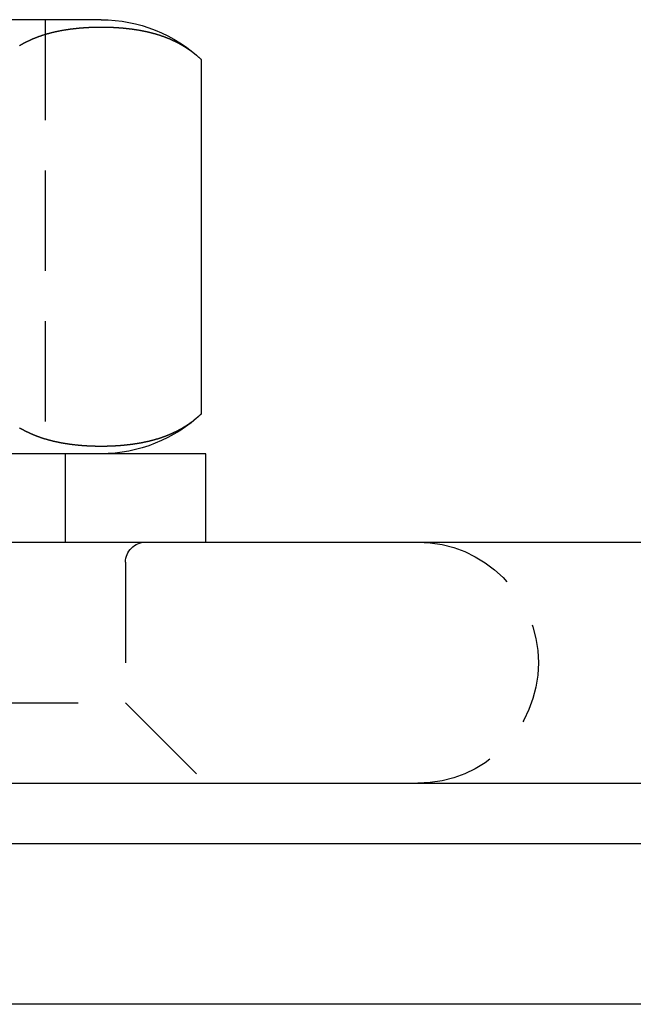
# Model space of a CAD drawing. Extents: x -138 to 1210, y -177 to 372.
# Drawn here: x -80 to -65, y 291 to 315 of the extents above; entities that cross this region are included whole.
import ezdxf

# ---------------------------------------------------------------- set-up
doc = ezdxf.new("R2010")
doc.units = 0
doc.header["$LTSCALE"] = 10
doc.linetypes.add('AUSGEZOGEN', pattern=[0])
doc.linetypes.add('VERDECKT', pattern=[0.375, 0.25, -0.125])
doc.layers.get('0').update_dxf_attribs({"linetype": 'AUSGEZOGEN'})

# ---------------------------------------------------------------- blocks, each defined once
blk = doc.blocks.new('A$C5FA13938')
at = {"color": 3, "linetype": 'AUSGEZOGEN', "extrusion": (0, 1, -2e-16)}
for p, q in [((-74.878639, 24.5), (-89.878639, 24.5)), ((-72.378639, 14.7), (-72.378639, 23.5)), ((-72.272413, 13.7), (-92.272413, 13.7)), ((-72.272413, 11.5), (-72.272413, 13.7)), ((-126.434382, 11.5), (52.848473, 11.5)), ((-127, 5.5), (127, 5.5)), ((-135, 4), (0, 4)), ((0, 0), (-135, 0))]:
    blk.add_line(p, q, dxfattribs=at)
at = {"color": 1, "linetype": 'VERDECKT', "extrusion": (0, 1, -2e-16)}
for p, q in [((-76.272413, 24.5), (-76.272413, 13.7)), ((-75.772413, 13.7), (-75.772413, 11.5)), ((-74.272413, 11), (-74.272413, 7.5)), ((-89.200617, 7.5), (-74.272413, 7.5)), ((-74.272413, 7.5), (-72.272413, 5.5))]:
    blk.add_line(p, q, dxfattribs=at)
at = {"color": 3}
for points in [[(-72.3786, 23.5, 0), (-72.3863, 23.5073, 0), (-72.394, 23.5145, 0), (-72.4017, 23.5217, 0), (-72.4093, 23.5287, 0), (-72.417, 23.5358, 0), (-72.4246, 23.5428, 0), (-72.4323, 23.5497, 0), (-72.44, 23.5566, 0), (-72.4477, 23.5635, 0), (-72.4555, 23.5703, 0), (-72.4632, 23.5771, 0), (-72.471, 23.5838, 0), (-72.4788, 23.5905, 0), (-72.4866, 23.5971, 0), (-72.4944, 23.6038, 0), (-72.5022, 23.6103, 0), (-72.5101, 23.6169, 0), (-72.518, 23.6234, 0), (-72.5258, 23.6298, 0), (-72.5337, 23.6362, 0), (-72.5417, 23.6426, 0), (-72.5496, 23.649, 0), (-72.5575, 23.6552, 0), (-72.5655, 23.6615, 0), (-72.5735, 23.6677, 0), (-72.5814, 23.6739, 0), (-72.5894, 23.68, 0), (-72.5975, 23.6861, 0), (-72.6055, 23.6922, 0), (-72.6136, 23.6982, 0), (-72.6216, 23.7042, 0), (-72.6297, 23.7102, 0), (-72.6378, 23.7161, 0), (-72.6459, 23.7219, 0), (-72.654, 23.7278, 0), (-72.6621, 23.7336, 0), (-72.6703, 23.7393, 0), (-72.6785, 23.745, 0), (-72.6866, 23.7507, 0), (-72.6948, 23.7564, 0), (-72.703, 23.762, 0), (-72.7112, 23.7675, 0), (-72.7195, 23.7731, 0), (-72.7277, 23.7786, 0), (-72.736, 23.784, 0), (-72.7442, 23.7894, 0), (-72.7525, 23.7948, 0), (-72.7608, 23.8002, 0), (-72.7691, 23.8055, 0), (-72.7774, 23.8108, 0), (-72.7858, 23.816, 0), (-72.7941, 23.8212, 0), (-72.8025, 23.8264, 0), (-72.8108, 23.8315, 0), (-72.8192, 23.8366, 0), (-72.8276, 23.8416, 0), (-72.836, 23.8467, 0), (-72.8444, 23.8517, 0), (-72.8529, 23.8566, 0), (-72.8613, 23.8615, 0), (-72.8697, 23.8664, 0), (-72.8782, 23.8713, 0), (-72.8867, 23.8761, 0), (-72.8952, 23.8809, 0), (-72.9037, 23.8856, 0), (-72.9122, 23.8903, 0), (-72.9207, 23.895, 0), (-72.9292, 23.8996, 0), (-72.9378, 23.9042, 0), (-72.9463, 23.9088, 0), (-72.9549, 23.9134, 0), (-72.9634, 23.9179, 0), (-72.972, 23.9223, 0), (-72.9806, 23.9268, 0), (-72.9892, 23.9312, 0), (-72.9978, 23.9356, 0), (-73.0064, 23.9399, 0), (-73.0151, 23.9442, 0), (-73.0237, 23.9485, 0), (-73.0324, 23.9527, 0), (-73.041, 23.9569, 0), (-73.0497, 23.9611, 0), (-73.0584, 23.9652, 0), (-73.067, 23.9694, 0), (-73.0757, 23.9734, 0), (-73.0844, 23.9775, 0), (-73.0932, 23.9815, 0), (-73.1019, 23.9855, 0), (-73.1106, 23.9894, 0), (-73.1194, 23.9934, 0), (-73.1281, 23.9973, 0), (-73.1369, 24.0011, 0), (-73.1456, 24.0049, 0), (-73.1544, 24.0087, 0), (-73.1632, 24.0125, 0), (-73.172, 24.0162, 0), (-73.1808, 24.0199, 0), (-73.1896, 24.0236, 0), (-73.1984, 24.0273, 0), (-73.2072, 24.0309, 0), (-73.216, 24.0344, 0), (-73.2249, 24.038, 0), (-73.2337, 24.0415, 0), (-73.2425, 24.045, 0), (-73.2514, 24.0485, 0), (-73.2603, 24.0519, 0), (-73.2691, 24.0553, 0), (-73.278, 24.0587, 0), (-73.2869, 24.062, 0), (-73.2958, 24.0654, 0), (-73.3047, 24.0686, 0), (-73.3136, 24.0719, 0), (-73.3225, 24.0751, 0), (-73.3314, 24.0783, 0), (-73.3403, 24.0815, 0), (-73.3492, 24.0846, 0), (-73.3582, 24.0878, 0), (-73.3671, 24.0908, 0), (-73.376, 24.0939, 0), (-73.385, 24.0969, 0), (-73.3939, 24.0999, 0), (-73.4029, 24.1029, 0), (-73.4118, 24.1059, 0), (-73.4208, 24.1088, 0), (-73.4298, 24.1117, 0), (-73.4388, 24.1145, 0), (-73.4477, 24.1174, 0), (-73.4567, 24.1202, 0), (-73.4657, 24.123, 0), (-73.4747, 24.1257, 0), (-73.4837, 24.1285, 0), (-73.4927, 24.1312, 0), (-73.5017, 24.1338, 0), (-73.5107, 24.1365, 0), (-73.5198, 24.1391, 0), (-73.5288, 24.1417, 0), (-73.5378, 24.1443, 0), (-73.5468, 24.1468, 0), (-73.5559, 24.1494, 0), (-73.5649, 24.1519, 0), (-73.5739, 24.1543, 0), (-73.583, 24.1568, 0), (-73.592, 24.1592, 0), (-73.6011, 24.1616, 0), (-73.6101, 24.164, 0), (-73.6192, 24.1663, 0), (-73.6282, 24.1686, 0), (-73.6373, 24.1709, 0), (-73.6463, 24.1732, 0), (-73.6554, 24.1755, 0), (-73.6645, 24.1777, 0), (-73.6735, 24.1799, 0), (-73.6826, 24.1821, 0), (-73.6917, 24.1842, 0), (-73.7007, 24.1864, 0), (-73.7098, 24.1885, 0), (-73.7189, 24.1906, 0), (-73.728, 24.1926, 0), (-73.737, 24.1947, 0), (-73.7461, 24.1967, 0), (-73.7552, 24.1987, 0), (-73.7643, 24.2007, 0), (-73.7734, 24.2026, 0), (-73.7825, 24.2046, 0), (-73.7915, 24.2065, 0), (-73.8006, 24.2084, 0), (-73.8097, 24.2102, 0), (-73.8188, 24.2121, 0), (-73.8279, 24.2139, 0), (-73.837, 24.2157, 0), (-73.8461, 24.2175, 0), (-73.8551, 24.2192, 0), (-73.8642, 24.221, 0), (-73.8733, 24.2227, 0), (-73.8824, 24.2244, 0), (-73.8915, 24.2261, 0), (-73.9006, 24.2277, 0), (-73.9097, 24.2294, 0), (-73.9187, 24.231, 0), (-73.9278, 24.2326, 0), (-73.9369, 24.2342, 0), (-73.946, 24.2357, 0), (-73.9551, 24.2372, 0), (-73.9642, 24.2388, 0), (-73.9732, 24.2403, 0), (-73.9823, 24.2417, 0), (-73.9914, 24.2432, 0), (-74.0005, 24.2446, 0), (-74.0095, 24.2461, 0), (-74.0186, 24.2475, 0), (-74.0277, 24.2488, 0), (-74.0367, 24.2502, 0), (-74.0458, 24.2516, 0), (-74.0549, 24.2529, 0), (-74.0639, 24.2542, 0), (-74.073, 24.2555, 0), (-74.082, 24.2568, 0), (-74.0911, 24.258, 0), (-74.1002, 24.2592, 0), (-74.1092, 24.2605, 0), (-74.1182, 24.2617, 0), (-74.1273, 24.2628, 0), (-74.1363, 24.264, 0), (-74.1454, 24.2652, 0), (-74.1544, 24.2663, 0), (-74.1634, 24.2674, 0), (-74.1725, 24.2685, 0), (-74.1815, 24.2696, 0), (-74.1905, 24.2707, 0), (-74.1995, 24.2717, 0), (-74.2085, 24.2727, 0), (-74.2175, 24.2738, 0), (-74.2265, 24.2747, 0), (-74.2355, 24.2757, 0), (-74.2445, 24.2767, 0), (-74.2535, 24.2777, 0), (-74.2625, 24.2786, 0), (-74.2715, 24.2795, 0), (-74.2805, 24.2804, 0), (-74.2894, 24.2813, 0), (-74.2984, 24.2822, 0), (-74.3074, 24.283, 0), (-74.3163, 24.2839, 0), (-74.3253, 24.2847, 0), (-74.3342, 24.2855, 0), (-74.3432, 24.2863, 0), (-74.3521, 24.2871, 0), (-74.361, 24.2879, 0), (-74.3699, 24.2886, 0), (-74.3789, 24.2894, 0), (-74.3878, 24.2901, 0), (-74.3967, 24.2908, 0), (-74.4056, 24.2915, 0), (-74.4145, 24.2922, 0), (-74.4234, 24.2928, 0), (-74.4322, 24.2935, 0), (-74.4411, 24.2941, 0), (-74.45, 24.2947, 0), (-74.4589, 24.2954, 0), (-74.4677, 24.2959, 0), (-74.4766, 24.2965, 0), (-74.4854, 24.2971, 0), (-74.4942, 24.2977, 0), (-74.5031, 24.2982, 0), (-74.5119, 24.2987, 0), (-74.5207, 24.2992, 0), (-74.5295, 24.2997, 0), (-74.5383, 24.3002, 0), (-74.5471, 24.3007, 0), (-74.5559, 24.3011, 0), (-74.5646, 24.3016, 0), (-74.5734, 24.302, 0), (-74.5822, 24.3024, 0), (-74.5909, 24.3028, 0), (-74.5997, 24.3032, 0), (-74.6084, 24.3036, 0), (-74.6171, 24.304, 0), (-74.6258, 24.3043, 0), (-74.6345, 24.3047, 0), (-74.6432, 24.305, 0), (-74.6519, 24.3053, 0), (-74.6606, 24.3056, 0), (-74.6693, 24.3059, 0), (-74.6779, 24.3062, 0), (-74.6866, 24.3065, 0), (-74.6952, 24.3067, 0), (-74.7039, 24.3069, 0), (-74.7125, 24.3072, 0), (-74.7211, 24.3074, 0), (-74.7297, 24.3076, 0), (-74.7383, 24.3078, 0), (-74.7469, 24.308, 0), (-74.7555, 24.3081, 0), (-74.764, 24.3083, 0), (-74.7726, 24.3084, 0), (-74.7811, 24.3086, 0), (-74.7897, 24.3087, 0), (-74.7982, 24.3088, 0), (-74.8067, 24.3089, 0), (-74.8152, 24.309, 0), (-74.8237, 24.3091, 0), (-74.8322, 24.3091, 0), (-74.8407, 24.3092, 0), (-74.8491, 24.3092, 0), (-74.8576, 24.3093, 0), (-74.866, 24.3093, 0), (-74.8744, 24.3093, 0), (-74.8828, 24.3093, 0), (-74.8913, 24.3093, 0), (-74.8997, 24.3093, 0), (-74.9082, 24.3092, 0), (-74.9166, 24.3092, 0), (-74.9251, 24.3091, 0), (-74.9336, 24.3091, 0), (-74.9421, 24.309, 0), (-74.9506, 24.3089, 0), (-74.9591, 24.3088, 0), (-74.9676, 24.3087, 0), (-74.9761, 24.3086, 0), (-74.9847, 24.3084, 0), (-74.9932, 24.3083, 0), (-75.0018, 24.3081, 0), (-75.0104, 24.308, 0), (-75.019, 24.3078, 0), (-75.0276, 24.3076, 0), (-75.0362, 24.3074, 0), (-75.0448, 24.3072, 0), (-75.0534, 24.3069, 0), (-75.062, 24.3067, 0), (-75.0707, 24.3065, 0), (-75.0793, 24.3062, 0), (-75.088, 24.3059, 0), (-75.0967, 24.3056, 0), (-75.1053, 24.3053, 0), (-75.114, 24.305, 0), (-75.1227, 24.3047, 0), (-75.1314, 24.3043, 0), (-75.1402, 24.304, 0), (-75.1489, 24.3036, 0), (-75.1576, 24.3032, 0), (-75.1664, 24.3028, 0), (-75.1751, 24.3024, 0), (-75.1839, 24.302, 0), (-75.1926, 24.3016, 0), (-75.2014, 24.3011, 0), (-75.2102, 24.3007, 0), (-75.219, 24.3002, 0), (-75.2278, 24.2997, 0), (-75.2366, 24.2992, 0), (-75.2454, 24.2987, 0), (-75.2542, 24.2982, 0), (-75.263, 24.2977, 0), (-75.2719, 24.2971, 0), (-75.2807, 24.2965, 0), (-75.2896, 24.2959, 0), (-75.2984, 24.2954, 0), (-75.3073, 24.2947, 0), (-75.3162, 24.2941, 0), (-75.325, 24.2935, 0), (-75.3339, 24.2928, 0), (-75.3428, 24.2922, 0), (-75.3517, 24.2915, 0), (-75.3606, 24.2908, 0), (-75.3695, 24.2901, 0), (-75.3784, 24.2894, 0), (-75.3873, 24.2886, 0), (-75.3963, 24.2879, 0), (-75.4052, 24.2871, 0), (-75.4141, 24.2863, 0), (-75.4231, 24.2855, 0), (-75.432, 24.2847, 0), (-75.441, 24.2839, 0), (-75.4499, 24.283, 0), (-75.4589, 24.2822, 0), (-75.4678, 24.2813, 0), (-75.4768, 24.2804, 0), (-75.4858, 24.2795, 0), (-75.4948, 24.2786, 0), (-75.5038, 24.2777, 0), (-75.5128, 24.2767, 0), (-75.5217, 24.2757, 0), (-75.5307, 24.2747, 0), (-75.5397, 24.2738, 0), (-75.5488, 24.2727, 0), (-75.5578, 24.2717, 0), (-75.5668, 24.2707, 0), (-75.5758, 24.2696, 0), (-75.5848, 24.2685, 0), (-75.5939, 24.2674, 0), (-75.6029, 24.2663, 0), (-75.6119, 24.2652, 0), (-75.6209, 24.264, 0), (-75.63, 24.2628, 0), (-75.639, 24.2617, 0), (-75.6481, 24.2605, 0), (-75.6571, 24.2592, 0), (-75.6662, 24.258, 0), (-75.6752, 24.2568, 0), (-75.6843, 24.2555, 0), (-75.6933, 24.2542, 0), (-75.7024, 24.2529, 0), (-75.7115, 24.2516, 0), (-75.7205, 24.2502, 0), (-75.7296, 24.2488, 0), (-75.7387, 24.2475, 0), (-75.7477, 24.2461, 0), (-75.7568, 24.2446, 0), (-75.7659, 24.2432, 0), (-75.775, 24.2417, 0), (-75.784, 24.2403, 0), (-75.7931, 24.2388, 0), (-75.8022, 24.2372, 0), (-75.8113, 24.2357, 0), (-75.8204, 24.2342, 0), (-75.8294, 24.2326, 0), (-75.8385, 24.231, 0), (-75.8476, 24.2294, 0), (-75.8567, 24.2277, 0), (-75.8658, 24.2261, 0), (-75.8749, 24.2244, 0), (-75.884, 24.2227, 0), (-75.893, 24.221, 0), (-75.9021, 24.2192, 0), (-75.9112, 24.2175, 0), (-75.9203, 24.2157, 0), (-75.9294, 24.2139, 0), (-75.9385, 24.2121, 0), (-75.9476, 24.2102, 0), (-75.9567, 24.2084, 0), (-75.9657, 24.2065, 0), (-75.9748, 24.2046, 0), (-75.9839, 24.2026, 0), (-75.993, 24.2007, 0), (-76.0021, 24.1987, 0), (-76.0112, 24.1967, 0), (-76.0202, 24.1947, 0), (-76.0293, 24.1926, 0), (-76.0384, 24.1906, 0), (-76.0475, 24.1885, 0), (-76.0565, 24.1864, 0), (-76.0656, 24.1842, 0), (-76.0747, 24.1821, 0), (-76.0837, 24.1799, 0), (-76.0928, 24.1777, 0), (-76.1019, 24.1755, 0), (-76.1109, 24.1732, 0), (-76.12, 24.1709, 0), (-76.1291, 24.1686, 0), (-76.1381, 24.1663, 0), (-76.1472, 24.164, 0), (-76.1562, 24.1616, 0), (-76.1653, 24.1592, 0), (-76.1743, 24.1568, 0), (-76.1833, 24.1543, 0), (-76.1924, 24.1519, 0), (-76.2014, 24.1494, 0), (-76.2104, 24.1468, 0), (-76.2195, 24.1443, 0), (-76.2285, 24.1417, 0), (-76.2375, 24.1391, 0), (-76.2465, 24.1365, 0), (-76.2555, 24.1338, 0), (-76.2646, 24.1312, 0), (-76.2736, 24.1285, 0), (-76.2826, 24.1257, 0), (-76.2916, 24.123, 0), (-76.3005, 24.1202, 0), (-76.3095, 24.1174, 0), (-76.3185, 24.1145, 0), (-76.3275, 24.1117, 0), (-76.3365, 24.1088, 0), (-76.3454, 24.1059, 0), (-76.3544, 24.1029, 0), (-76.3633, 24.0999, 0), (-76.3723, 24.0969, 0), (-76.3812, 24.0939, 0), (-76.3902, 24.0908, 0), (-76.3991, 24.0878, 0), (-76.4081, 24.0846, 0), (-76.417, 24.0815, 0), (-76.4259, 24.0783, 0), (-76.4348, 24.0751, 0), (-76.4437, 24.0719, 0), (-76.4526, 24.0686, 0), (-76.4615, 24.0654, 0), (-76.4704, 24.062, 0), (-76.4793, 24.0587, 0), (-76.4882, 24.0553, 0), (-76.497, 24.0519, 0), (-76.5059, 24.0485, 0), (-76.5147, 24.045, 0), (-76.5236, 24.0415, 0), (-76.5324, 24.038, 0), (-76.5413, 24.0344, 0), (-76.5501, 24.0309, 0), (-76.5589, 24.0273, 0), (-76.5677, 24.0236, 0), (-76.5765, 24.0199, 0), (-76.5853, 24.0162, 0), (-76.5941, 24.0125, 0), (-76.6029, 24.0087, 0), (-76.6117, 24.0049, 0), (-76.6204, 24.0011, 0), (-76.6292, 23.9973, 0), (-76.6379, 23.9934, 0), (-76.6467, 23.9894, 0), (-76.6554, 23.9855, 0), (-76.6641, 23.9815, 0), (-76.6728, 23.9775, 0), (-76.6815, 23.9734, 0), (-76.6902, 23.9694, 0), (-76.6989, 23.9652, 0), (-76.7076, 23.9611, 0), (-76.7163, 23.9569, 0), (-76.7249, 23.9527, 0), (-76.7336, 23.9485, 0), (-76.7422, 23.9442, 0), (-76.7508, 23.9399, 0), (-76.7595, 23.9356, 0), (-76.7681, 23.9312, 0), (-76.7767, 23.9268, 0), (-76.7853, 23.9223, 0), (-76.7938, 23.9179, 0), (-76.8024, 23.9134, 0), (-76.811, 23.9088, 0), (-76.8195, 23.9042, 0), (-76.8281, 23.8996, 0), (-76.8366, 23.895, 0), (-76.8451, 23.8903, 0), (-76.8536, 23.8856, 0), (-76.8621, 23.8809, 0), (-76.8706, 23.8761, 0), (-76.8791, 23.8713, 0), (-76.8875, 23.8664, 0), (-76.896, 23.8615, 0), (-76.9044, 23.8566, 0), (-76.9129, 23.8517, 0)], [(-76.9067, 14.3447, 0), (-76.8987, 14.34, 0), (-76.8907, 14.3354, 0), (-76.8827, 14.3308, 0), (-76.8747, 14.3262, 0), (-76.8666, 14.3217, 0), (-76.8586, 14.3172, 0), (-76.8505, 14.3127, 0), (-76.8425, 14.3082, 0), (-76.8344, 14.3038, 0), (-76.8263, 14.2994, 0), (-76.8182, 14.2951, 0), (-76.8101, 14.2907, 0), (-76.802, 14.2864, 0), (-76.7939, 14.2822, 0), (-76.7858, 14.2779, 0), (-76.7776, 14.2737, 0), (-76.7695, 14.2695, 0), (-76.7613, 14.2654, 0), (-76.7532, 14.2613, 0), (-76.745, 14.2572, 0), (-76.7368, 14.2531, 0), (-76.7286, 14.2491, 0), (-76.7204, 14.2451, 0), (-76.7122, 14.2411, 0), (-76.704, 14.2372, 0), (-76.6958, 14.2333, 0), (-76.6875, 14.2294, 0), (-76.6793, 14.2255, 0), (-76.6711, 14.2217, 0), (-76.6628, 14.2179, 0), (-76.6545, 14.2141, 0), (-76.6463, 14.2104, 0), (-76.638, 14.2067, 0), (-76.6297, 14.203, 0), (-76.6214, 14.1993, 0), (-76.6131, 14.1957, 0), (-76.6048, 14.1921, 0), (-76.5965, 14.1885, 0), (-76.5882, 14.185, 0), (-76.5798, 14.1815, 0), (-76.5715, 14.178, 0), (-76.5632, 14.1745, 0), (-76.5548, 14.1711, 0), (-76.5465, 14.1677, 0), (-76.5381, 14.1643, 0), (-76.5297, 14.1609, 0), (-76.5213, 14.1576, 0), (-76.513, 14.1543, 0), (-76.5046, 14.151, 0), (-76.4962, 14.1478, 0), (-76.4878, 14.1445, 0), (-76.4794, 14.1413, 0), (-76.471, 14.1382, 0), (-76.4625, 14.135, 0), (-76.4541, 14.1319, 0), (-76.4457, 14.1288, 0), (-76.4372, 14.1258, 0), (-76.4288, 14.1227, 0), (-76.4204, 14.1197, 0), (-76.4119, 14.1167, 0), (-76.4035, 14.1137, 0), (-76.395, 14.1108, 0), (-76.3865, 14.1079, 0), (-76.3781, 14.105, 0), (-76.3696, 14.1021, 0), (-76.3611, 14.0993, 0), (-76.3526, 14.0965, 0), (-76.3441, 14.0937, 0), (-76.3356, 14.0909, 0), (-76.3271, 14.0882, 0), (-76.3186, 14.0855, 0), (-76.3101, 14.0828, 0), (-76.3016, 14.0801, 0), (-76.2931, 14.0775, 0), (-76.2846, 14.0749, 0), (-76.276, 14.0723, 0), (-76.2675, 14.0697, 0), (-76.259, 14.0672, 0), (-76.2504, 14.0646, 0), (-76.2419, 14.0621, 0), (-76.2334, 14.0597, 0), (-76.2248, 14.0572, 0), (-76.2163, 14.0548, 0), (-76.2077, 14.0524, 0), (-76.1992, 14.05, 0), (-76.1906, 14.0476, 0), (-76.182, 14.0453, 0), (-76.1735, 14.043, 0), (-76.1649, 14.0407, 0), (-76.1563, 14.0384, 0), (-76.1478, 14.0362, 0), (-76.1392, 14.034, 0), (-76.1306, 14.0318, 0), (-76.122, 14.0296, 0), (-76.1134, 14.0274, 0), (-76.1049, 14.0253, 0), (-76.0963, 14.0232, 0), (-76.0877, 14.0211, 0), (-76.0791, 14.019, 0), (-76.0705, 14.0169, 0), (-76.0619, 14.0149, 0), (-76.0533, 14.0129, 0), (-76.0447, 14.0109, 0), (-76.0361, 14.0089, 0), (-76.0275, 14.007, 0), (-76.0189, 14.005, 0), (-76.0103, 14.0031, 0), (-76.0017, 14.0012, 0), (-75.9931, 13.9994, 0), (-75.9845, 13.9975, 0), (-75.9759, 13.9957, 0), (-75.9673, 13.9939, 0), (-75.9587, 13.9921, 0), (-75.9501, 13.9903, 0), (-75.9415, 13.9885, 0), (-75.9329, 13.9868, 0), (-75.9243, 13.9851, 0), (-75.9157, 13.9834, 0), (-75.9071, 13.9817, 0), (-75.8985, 13.9801, 0), (-75.8898, 13.9784, 0), (-75.8812, 13.9768, 0), (-75.8726, 13.9752, 0), (-75.864, 13.9736, 0), (-75.8554, 13.972, 0), (-75.8468, 13.9705, 0), (-75.8382, 13.969, 0), (-75.8296, 13.9674, 0), (-75.821, 13.966, 0), (-75.8124, 13.9645, 0), (-75.8038, 13.963, 0), (-75.7952, 13.9616, 0), (-75.7866, 13.9602, 0), (-75.778, 13.9587, 0), (-75.7694, 13.9574, 0), (-75.7608, 13.956, 0), (-75.7522, 13.9546, 0), (-75.7436, 13.9533, 0), (-75.735, 13.952, 0), (-75.7264, 13.9507, 0), (-75.7178, 13.9494, 0), (-75.7092, 13.9481, 0), (-75.7007, 13.9469, 0), (-75.6921, 13.9456, 0), (-75.6835, 13.9444, 0), (-75.6749, 13.9432, 0), (-75.6663, 13.942, 0), (-75.6578, 13.9408, 0), (-75.6492, 13.9397, 0), (-75.6406, 13.9385, 0), (-75.6321, 13.9374, 0), (-75.6235, 13.9363, 0), (-75.6149, 13.9352, 0), (-75.6064, 13.9341, 0), (-75.5978, 13.9331, 0), (-75.5893, 13.932, 0), (-75.5807, 13.931, 0), (-75.5722, 13.93, 0), (-75.5636, 13.929, 0), (-75.5551, 13.928, 0), (-75.5466, 13.927, 0), (-75.538, 13.9261, 0), (-75.5295, 13.9251, 0), (-75.521, 13.9242, 0), (-75.5125, 13.9233, 0), (-75.5039, 13.9224, 0), (-75.4954, 13.9215, 0), (-75.4869, 13.9206, 0), (-75.4784, 13.9197, 0), (-75.4699, 13.9189, 0), (-75.4614, 13.9181, 0), (-75.4529, 13.9173, 0), (-75.4444, 13.9164, 0), (-75.436, 13.9157, 0), (-75.4275, 13.9149, 0), (-75.419, 13.9141, 0), (-75.4105, 13.9134, 0), (-75.4021, 13.9126, 0), (-75.3936, 13.9119, 0), (-75.3852, 13.9112, 0), (-75.3767, 13.9105, 0), (-75.3683, 13.9098, 0), (-75.3598, 13.9091, 0), (-75.3514, 13.9085, 0), (-75.343, 13.9078, 0), (-75.3346, 13.9072, 0), (-75.3262, 13.9066, 0), (-75.3177, 13.906, 0), (-75.3093, 13.9054, 0), (-75.3009, 13.9048, 0), (-75.2926, 13.9043, 0), (-75.2842, 13.9037, 0), (-75.2758, 13.9032, 0), (-75.2674, 13.9026, 0), (-75.2591, 13.9021, 0), (-75.2507, 13.9016, 0), (-75.2423, 13.9011, 0), (-75.234, 13.9006, 0), (-75.2257, 13.9002, 0), (-75.2173, 13.8997, 0), (-75.209, 13.8993, 0), (-75.2007, 13.8988, 0), (-75.1924, 13.8984, 0), (-75.1841, 13.898, 0), (-75.1758, 13.8976, 0), (-75.1675, 13.8972, 0), (-75.1592, 13.8968, 0), (-75.1509, 13.8965, 0), (-75.1427, 13.8961, 0), (-75.1344, 13.8958, 0), (-75.1261, 13.8955, 0), (-75.1179, 13.8951, 0), (-75.1097, 13.8948, 0), (-75.1014, 13.8945, 0), (-75.0932, 13.8943, 0), (-75.085, 13.894, 0), (-75.0768, 13.8937, 0), (-75.0686, 13.8935, 0), (-75.0604, 13.8933, 0), (-75.0522, 13.893, 0), (-75.0441, 13.8928, 0), (-75.0359, 13.8926, 0), (-75.0278, 13.8924, 0), (-75.0196, 13.8922, 0), (-75.0115, 13.8921, 0), (-75.0034, 13.8919, 0), (-74.9952, 13.8917, 0), (-74.9871, 13.8916, 0), (-74.979, 13.8915, 0), (-74.971, 13.8914, 0), (-74.9629, 13.8912, 0), (-74.9548, 13.8911, 0), (-74.9467, 13.8911, 0), (-74.9387, 13.891, 0), (-74.9307, 13.8909, 0), (-74.9226, 13.8908, 0), (-74.9146, 13.8908, 0), (-74.9066, 13.8908, 0), (-74.8986, 13.8907, 0), (-74.8906, 13.8907, 0), (-74.8826, 13.8907, 0), (-74.8747, 13.8907, 0), (-74.8667, 13.8907, 0), (-74.8587, 13.8907, 0), (-74.8507, 13.8908, 0), (-74.8427, 13.8908, 0), (-74.8347, 13.8908, 0), (-74.8266, 13.8909, 0), (-74.8186, 13.891, 0), (-74.8105, 13.8911, 0), (-74.8025, 13.8911, 0), (-74.7944, 13.8912, 0), (-74.7863, 13.8914, 0), (-74.7782, 13.8915, 0), (-74.7701, 13.8916, 0), (-74.762, 13.8917, 0), (-74.7539, 13.8919, 0), (-74.7458, 13.8921, 0), (-74.7377, 13.8922, 0), (-74.7295, 13.8924, 0), (-74.7214, 13.8926, 0), (-74.7132, 13.8928, 0), (-74.705, 13.893, 0), (-74.6969, 13.8933, 0), (-74.6887, 13.8935, 0), (-74.6805, 13.8937, 0), (-74.6723, 13.894, 0), (-74.6641, 13.8943, 0), (-74.6558, 13.8945, 0), (-74.6476, 13.8948, 0), (-74.6394, 13.8951, 0), (-74.6311, 13.8955, 0), (-74.6229, 13.8958, 0), (-74.6146, 13.8961, 0), (-74.6063, 13.8965, 0), (-74.5981, 13.8968, 0), (-74.5898, 13.8972, 0), (-74.5815, 13.8976, 0), (-74.5732, 13.898, 0), (-74.5649, 13.8984, 0), (-74.5566, 13.8988, 0), (-74.5483, 13.8993, 0), (-74.5399, 13.8997, 0), (-74.5316, 13.9002, 0), (-74.5233, 13.9006, 0), (-74.5149, 13.9011, 0), (-74.5066, 13.9016, 0), (-74.4982, 13.9021, 0), (-74.4899, 13.9026, 0), (-74.4815, 13.9032, 0), (-74.4731, 13.9037, 0), (-74.4647, 13.9043, 0), (-74.4563, 13.9048, 0), (-74.4479, 13.9054, 0), (-74.4395, 13.906, 0), (-74.4311, 13.9066, 0), (-74.4227, 13.9072, 0), (-74.4143, 13.9078, 0), (-74.4059, 13.9085, 0), (-74.3974, 13.9091, 0), (-74.389, 13.9098, 0), (-74.3806, 13.9105, 0), (-74.3721, 13.9112, 0), (-74.3637, 13.9119, 0), (-74.3552, 13.9126, 0), (-74.3467, 13.9134, 0), (-74.3383, 13.9141, 0), (-74.3298, 13.9149, 0), (-74.3213, 13.9157, 0), (-74.3128, 13.9164, 0), (-74.3043, 13.9173, 0), (-74.2959, 13.9181, 0), (-74.2874, 13.9189, 0), (-74.2789, 13.9197, 0), (-74.2704, 13.9206, 0), (-74.2618, 13.9215, 0), (-74.2533, 13.9224, 0), (-74.2448, 13.9233, 0), (-74.2363, 13.9242, 0), (-74.2278, 13.9251, 0), (-74.2192, 13.9261, 0), (-74.2107, 13.927, 0), (-74.2022, 13.928, 0), (-74.1936, 13.929, 0), (-74.1851, 13.93, 0), (-74.1766, 13.931, 0), (-74.168, 13.932, 0), (-74.1595, 13.9331, 0), (-74.1509, 13.9341, 0), (-74.1423, 13.9352, 0), (-74.1338, 13.9363, 0), (-74.1252, 13.9374, 0), (-74.1167, 13.9385, 0), (-74.1081, 13.9397, 0), (-74.0995, 13.9408, 0), (-74.0909, 13.942, 0), (-74.0824, 13.9432, 0), (-74.0738, 13.9444, 0), (-74.0652, 13.9456, 0), (-74.0566, 13.9469, 0), (-74.048, 13.9481, 0), (-74.0394, 13.9494, 0), (-74.0309, 13.9507, 0), (-74.0223, 13.952, 0), (-74.0137, 13.9533, 0), (-74.0051, 13.9546, 0), (-73.9965, 13.956, 0), (-73.9879, 13.9574, 0), (-73.9793, 13.9587, 0), (-73.9707, 13.9602, 0), (-73.9621, 13.9616, 0), (-73.9535, 13.963, 0), (-73.9449, 13.9645, 0), (-73.9363, 13.966, 0), (-73.9277, 13.9674, 0), (-73.9191, 13.969, 0), (-73.9105, 13.9705, 0), (-73.9019, 13.972, 0), (-73.8933, 13.9736, 0), (-73.8846, 13.9752, 0), (-73.876, 13.9768, 0), (-73.8674, 13.9784, 0), (-73.8588, 13.9801, 0), (-73.8502, 13.9817, 0), (-73.8416, 13.9834, 0), (-73.833, 13.9851, 0), (-73.8244, 13.9868, 0), (-73.8158, 13.9885, 0), (-73.8072, 13.9903, 0), (-73.7986, 13.9921, 0), (-73.79, 13.9939, 0), (-73.7814, 13.9957, 0), (-73.7728, 13.9975, 0), (-73.7642, 13.9994, 0), (-73.7555, 14.0012, 0), (-73.7469, 14.0031, 0), (-73.7383, 14.005, 0), (-73.7297, 14.007, 0), (-73.7211, 14.0089, 0), (-73.7126, 14.0109, 0), (-73.704, 14.0129, 0), (-73.6954, 14.0149, 0), (-73.6868, 14.0169, 0), (-73.6782, 14.019, 0), (-73.6696, 14.0211, 0), (-73.661, 14.0232, 0), (-73.6524, 14.0253, 0), (-73.6438, 14.0274, 0), (-73.6352, 14.0296, 0), (-73.6267, 14.0318, 0), (-73.6181, 14.034, 0), (-73.6095, 14.0362, 0), (-73.6009, 14.0384, 0), (-73.5924, 14.0407, 0), (-73.5838, 14.043, 0), (-73.5752, 14.0453, 0), (-73.5667, 14.0476, 0), (-73.5581, 14.05, 0), (-73.5496, 14.0524, 0), (-73.541, 14.0548, 0), (-73.5325, 14.0572, 0), (-73.5239, 14.0597, 0), (-73.5154, 14.0621, 0), (-73.5068, 14.0646, 0), (-73.4983, 14.0672, 0), (-73.4898, 14.0697, 0), (-73.4812, 14.0723, 0), (-73.4727, 14.0749, 0), (-73.4642, 14.0775, 0), (-73.4557, 14.0801, 0), (-73.4472, 14.0828, 0), (-73.4387, 14.0855, 0), (-73.4302, 14.0882, 0), (-73.4217, 14.0909, 0), (-73.4132, 14.0937, 0), (-73.4047, 14.0965, 0), (-73.3962, 14.0993, 0), (-73.3877, 14.1021, 0), (-73.3792, 14.105, 0), (-73.3708, 14.1079, 0), (-73.3623, 14.1108, 0), (-73.3538, 14.1137, 0), (-73.3454, 14.1167, 0), (-73.3369, 14.1197, 0), (-73.3285, 14.1227, 0), (-73.32, 14.1258, 0), (-73.3116, 14.1288, 0), (-73.3032, 14.1319, 0), (-73.2947, 14.135, 0), (-73.2863, 14.1382, 0), (-73.2779, 14.1413, 0), (-73.2695, 14.1445, 0), (-73.2611, 14.1478, 0), (-73.2527, 14.151, 0), (-73.2443, 14.1543, 0), (-73.2359, 14.1576, 0), (-73.2276, 14.1609, 0), (-73.2192, 14.1643, 0), (-73.2108, 14.1677, 0), (-73.2025, 14.1711, 0), (-73.1941, 14.1745, 0), (-73.1858, 14.178, 0), (-73.1774, 14.1815, 0), (-73.1691, 14.185, 0), (-73.1608, 14.1885, 0), (-73.1525, 14.1921, 0), (-73.1442, 14.1957, 0), (-73.1359, 14.1993, 0), (-73.1276, 14.203, 0), (-73.1193, 14.2067, 0), (-73.111, 14.2104, 0), (-73.1027, 14.2141, 0), (-73.0945, 14.2179, 0), (-73.0862, 14.2217, 0), (-73.078, 14.2255, 0), (-73.0697, 14.2294, 0), (-73.0615, 14.2333, 0), (-73.0533, 14.2372, 0), (-73.0451, 14.2411, 0), (-73.0369, 14.2451, 0), (-73.0287, 14.2491, 0), (-73.0205, 14.2531, 0), (-73.0123, 14.2572, 0), (-73.0041, 14.2613, 0), (-72.9959, 14.2654, 0), (-72.9878, 14.2695, 0), (-72.9796, 14.2737, 0), (-72.9715, 14.2779, 0), (-72.9634, 14.2822, 0), (-72.9553, 14.2864, 0), (-72.9472, 14.2907, 0), (-72.939, 14.2951, 0), (-72.931, 14.2994, 0), (-72.9229, 14.3038, 0), (-72.9148, 14.3082, 0), (-72.9067, 14.3127, 0), (-72.8987, 14.3172, 0), (-72.8907, 14.3217, 0), (-72.8826, 14.3262, 0), (-72.8746, 14.3308, 0), (-72.8666, 14.3354, 0), (-72.8586, 14.34, 0), (-72.8506, 14.3447, 0), (-72.8426, 14.3494, 0), (-72.8346, 14.3541, 0), (-72.8267, 14.3589, 0), (-72.8187, 14.3637, 0), (-72.8108, 14.3685, 0), (-72.8029, 14.3734, 0), (-72.7949, 14.3783, 0), (-72.787, 14.3832, 0), (-72.7791, 14.3882, 0), (-72.7713, 14.3932, 0), (-72.7634, 14.3982, 0), (-72.7555, 14.4032, 0), (-72.7477, 14.4083, 0), (-72.7398, 14.4134, 0), (-72.732, 14.4186, 0), (-72.7242, 14.4238, 0), (-72.7164, 14.429, 0), (-72.7086, 14.4342, 0), (-72.7008, 14.4395, 0), (-72.6931, 14.4448, 0), (-72.6853, 14.4502, 0), (-72.6776, 14.4556, 0), (-72.6698, 14.461, 0), (-72.6621, 14.4665, 0), (-72.6544, 14.4719, 0), (-72.6467, 14.4775, 0), (-72.639, 14.483, 0), (-72.6314, 14.4886, 0), (-72.6237, 14.4942, 0), (-72.6161, 14.4999, 0), (-72.6084, 14.5056, 0), (-72.6008, 14.5113, 0), (-72.5932, 14.5171, 0), (-72.5856, 14.5229, 0), (-72.5781, 14.5287, 0), (-72.5705, 14.5346, 0), (-72.563, 14.5405, 0), (-72.5554, 14.5464, 0), (-72.5479, 14.5524, 0), (-72.5404, 14.5584, 0), (-72.5329, 14.5644, 0), (-72.5254, 14.5705, 0), (-72.5179, 14.5766, 0), (-72.5105, 14.5828, 0), (-72.5031, 14.589, 0), (-72.4956, 14.5952, 0), (-72.4882, 14.6015, 0), (-72.4808, 14.6078, 0), (-72.4735, 14.6141, 0), (-72.4661, 14.6205, 0), (-72.4587, 14.6269, 0), (-72.4514, 14.6333, 0), (-72.4441, 14.6398, 0), (-72.4368, 14.6463, 0), (-72.4295, 14.6529, 0), (-72.4222, 14.6594, 0), (-72.4149, 14.6661, 0), (-72.4077, 14.6727, 0), (-72.4005, 14.6795, 0), (-72.3932, 14.6862, 0), (-72.3859, 14.6931, 0), (-72.3786, 14.7, 0)]]:
    blk.add_polyline3d(points, dxfattribs=at)
at = {"color": 3, "linetype": 'AUSGEZOGEN', "extrusion": (0, -2e-16, -1)}
for centre, start, end in [((74.878639, 20.875), 90, 133.602819), ((74.878639, 17.325), 226.397181, 270)]:
    blk.add_arc(centre, 3.625, start, end, dxfattribs=at)
at = {"color": 1, "linetype": 'VERDECKT', "extrusion": (0, -2e-16, -1)}
for centre, radius, start, end in [((73.772413, 11), 0.5, 0, 90), ((67, 8.5), 3, 90, 270)]:
    blk.add_arc(centre, radius, start, end, dxfattribs=at)

msp = doc.modelspace()

# ---------------------------------------------------------------- block references
msp.add_blockref('A$C5FA13938', (-2.977, 290.95, -150.841))

doc.saveas('drawing.dxf')
